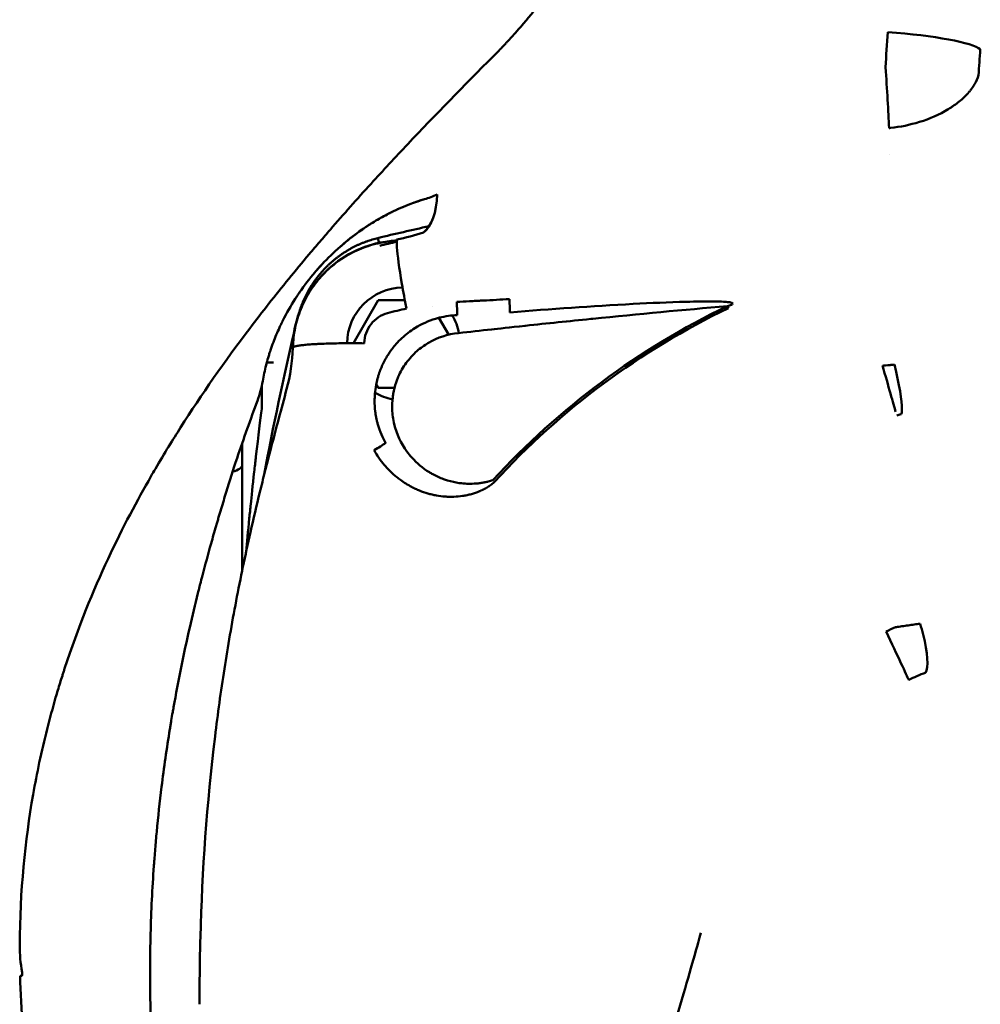
# Model space of a CAD drawing. Units: millimetres. Extents: x -1367 to 5859, y -2038 to 1901.
# Drawn here: x 614 to 663, y 677 to 727 of the extents above; entities that cross this region are included whole.
import ezdxf

# ---------------------------------------------------------------- set-up
doc = ezdxf.new("R2010")
doc.units = ezdxf.units.MM
doc.header["$LTSCALE"] = 100
doc.layers.add('0-50', color=7, linetype='Continuous', lineweight=50)

msp = doc.modelspace()

# ---------------------------------------------------------------- linework, layer by layer
at = {"layer": '0-50'}
for p, q in [((658.303, 721.598), (658.343, 721.602)), ((632.13, 715.691), (632.067, 715.95)), ((632.085, 712.757), (630.809, 710.548)), ((633.448, 712.757), (632.085, 712.757)), ((634.855, 712.458), (634.855, 712.458)), ((650.011, 712.457), (650.06, 712.355)), ((627.941, 711.823), (627.942, 711.823)), ((627.942, 711.823), (627.941, 711.823)), ((635.705, 710.986), (635.203, 711.855)), ((631.366, 710.567), (631.365, 710.543)), ((626.631, 709.566), (626.367, 709.566)), ((626.102, 707.184), (626.102, 708.33)), ((631.981, 708.436), (632.084, 708.257)), ((632.084, 708.257), (632.92, 708.257)), ((625.102, 705.137), (625.102, 705.421))]:
    msp.add_line(p, q, dxfattribs=at)
for centre, radius, start, end in [((631.681, 724.612), 8.887, 276.4471, 278.759), ((633.384, 710.507), 2.9, 91.004, 179.1932), ((667.325, 676.566), 39.736, 115.7522, 137.4578), ((633.384, 710.507), 2.9, 11.2742, 30.4253), ((633.384, 710.507), 2.9, 239.6614, 258.7316)]:
    msp.add_arc(centre, radius, start, end, dxfattribs=at)
for centre, major_axis, ratio, start_param, end_param in [((658.065, 725.872), (4.988, -0.342), 0.132802, 0.17005, 1.544907), ((703.851, 689.305), (11.651, 255.303), 0.167731, 1.435619, 1.440911), ((657.981, 724.221), (0.289, -3.982), 0.044018, 0.848405, 1.69339), ((632.996, 719.914), (1.064, -3.856), 0.475392, 0.19942, 0.980626), ((633.004, 719.9), (1.056, -3.842), 0.476046, 0.200394, 0.647726), ((667.19, 571.595), (148.642, 13.754), 0.995143, 1.698458, 1.716498), ((667.199, 571.504), (-148.284, -13.721), 0.995436, 4.852048, 4.858046), ((636.046, 712.757), (0.05, -0.999), 0.069698, 0.696615, 1.4816), ((638.749, 712.901), (-0.053, 0.999), 0.065236, 3.834878, 4.619875), ((628.844, 696.399), (11.762, 14.621), 0.58637, 0.613184, 0.682421), ((772.296, 676.698), (13.71, 148.646), 0.995144, 1.424786, 1.424911), ((772.296, 676.698), (13.71, 148.646), 0.995144, 1.428879, 1.479714), ((657.879, 709.716), (0.822, -2.885), 0.00001, 0.374567, 1.464811), ((658.833, 706.371), (2.659, 0.758), 0.177167, 1.486808, 1.571065), ((631.783, 705.124), (0.872, 0.49), 0.104856, 4.754529, 5.539017), ((624.106, 704.297), (-0.996, -0.001), 0.399816, 2.104246, 3.141226), ((667.151, 676.487), (-8.993, 19.256), 1, 6.258161, 6.283185), ((658.068, 695.932), (1.269, -2.718), 0.000642, 0.181858, 1.500986), ((667.383, 675.983), (-17.219, -8.874), 0.984213, 4.649989, 4.673995), ((625.62, 679.6), (11.938, 0.037), 0.797547, 3.135526, 3.281463), ((622.697, 678.065), (-8.996, 0), 0.00001, 6.137069, 6.277485), ((613.722, 677.816), (-0.021, 0.249), 0.007994, 6.282515, 6.427941), ((622.697, 678.065), (-8.996, 0), 0.00001, 6.13707, 6.277487)]:
    msp.add_ellipse(centre, major_axis=major_axis, ratio=ratio, start_param=start_param, end_param=end_param, dxfattribs=at)
for points, knots in [([(637.996, 725.293), (638.107, 725.404), (638.223, 725.522), (638.344, 725.647), (638.404, 725.709), (638.465, 725.773), (638.528, 725.839), (638.559, 725.872), (638.591, 725.906), (638.623, 725.94), (638.639, 725.957), (638.655, 725.974), (638.671, 725.991), (638.679, 726), (638.687, 726.008), (638.695, 726.017), (638.703, 726.026), (638.712, 726.035), (638.719, 726.043), (638.835, 726.168), (638.949, 726.293), (639.063, 726.42), (639.12, 726.483), (639.176, 726.547), (639.232, 726.61), (639.26, 726.642), (639.289, 726.674), (639.316, 726.706), (639.33, 726.722), (639.344, 726.738), (639.358, 726.754), (639.365, 726.762), (639.372, 726.77), (639.379, 726.778), (639.386, 726.786), (639.392, 726.793), (639.4, 726.802), (639.774, 727.234), (640.107, 727.644), (640.404, 728.027), (640.453, 728.091), (640.502, 728.154), (640.549, 728.216), (640.573, 728.247), (640.596, 728.278), (640.62, 728.309), (640.631, 728.324), (640.643, 728.34), (640.654, 728.355), (640.66, 728.363), (640.666, 728.37), (640.672, 728.378), (640.677, 728.385), (640.682, 728.391), (640.689, 728.401), (640.908, 728.693), (641.117, 728.981), (641.314, 729.265), (641.413, 729.407), (641.51, 729.547), (641.604, 729.687), (641.651, 729.756), (641.697, 729.826), (641.743, 729.895), (641.766, 729.929), (641.788, 729.964), (641.811, 729.998), (641.822, 730.015), (641.833, 730.032), (641.845, 730.049), (641.856, 730.067), (641.866, 730.082), (641.878, 730.101), (642.073, 730.4), (642.261, 730.699), (642.442, 730.998), (642.533, 731.148), (642.622, 731.297), (642.71, 731.447), (642.754, 731.522), (642.797, 731.596), (642.84, 731.671), (642.883, 731.746), (642.925, 731.819), (642.968, 731.895), (642.972, 731.903), (642.977, 731.912), (642.982, 731.92), (643.322, 732.523), (643.647, 733.14), (643.956, 733.771), (644.112, 734.09), (644.265, 734.413), (644.414, 734.739), (644.488, 734.902), (644.562, 735.066), (644.634, 735.23), (644.67, 735.312), (644.706, 735.395), (644.742, 735.477), (644.76, 735.519), (644.778, 735.56), (644.796, 735.601), (644.805, 735.622), (644.813, 735.643), (644.822, 735.664), (644.831, 735.684), (644.84, 735.706), (644.849, 735.726), (645.381, 736.978), (645.885, 738.335), (646.349, 739.797)], [0, 0, 0, 0, 0.03125, 0.03125, 0.03125, 0.046875, 0.046875, 0.046875, 0.0546875, 0.0546875, 0.0546875, 0.0585937, 0.0585937, 0.0585937, 0.0605469, 0.0605469, 0.0605469, 0.0625, 0.0625, 0.0625, 0.09375, 0.09375, 0.09375, 0.109375, 0.109375, 0.109375, 0.1171875, 0.1171875, 0.1171875, 0.1210937, 0.1210937, 0.1210937, 0.1230469, 0.1230469, 0.1230469, 0.125, 0.125, 0.125, 0.21875, 0.21875, 0.21875, 0.234375, 0.234375, 0.234375, 0.2421875, 0.2421875, 0.2421875, 0.2460937, 0.2460937, 0.2460937, 0.2480469, 0.2480469, 0.2480469, 0.25, 0.25, 0.25, 0.3125, 0.3125, 0.3125, 0.34375, 0.34375, 0.34375, 0.359375, 0.359375, 0.359375, 0.3671875, 0.3671875, 0.3671875, 0.3710937, 0.3710937, 0.3710937, 0.375, 0.375, 0.375, 0.4375, 0.4375, 0.4375, 0.46875, 0.46875, 0.46875, 0.484375, 0.484375, 0.484375, 0.5, 0.5, 0.5, 0.5016661, 0.5016661, 0.5016661, 0.625, 0.625, 0.625, 0.6875, 0.6875, 0.6875, 0.71875, 0.71875, 0.71875, 0.734375, 0.734375, 0.734375, 0.7421875, 0.7421875, 0.7421875, 0.7460937, 0.7460937, 0.7460937, 0.75, 0.75, 0.75, 1, 1, 1, 1]), ([(621.936, 706.219), (623.014, 707.916), (624.201, 709.614), (625.488, 711.31), (626.131, 712.158), (626.799, 713.006), (627.489, 713.854), (627.835, 714.277), (628.186, 714.701), (628.542, 715.124), (628.721, 715.336), (628.9, 715.548), (629.081, 715.76), (629.172, 715.866), (629.263, 715.972), (629.354, 716.077), (629.4, 716.13), (629.445, 716.183), (629.491, 716.236), (629.531, 716.283), (629.571, 716.329), (629.611, 716.375), (629.617, 716.382), (629.624, 716.389), (629.628, 716.395), (630.302, 717.172), (630.999, 717.955), (631.716, 718.743), (632.33, 719.418), (632.961, 720.097), (633.605, 720.781), (635.002, 722.263), (636.468, 723.765), (637.996, 725.293)], [0, 0, 0, 0, 0.25, 0.25, 0.25, 0.375, 0.375, 0.375, 0.4375, 0.4375, 0.4375, 0.46875, 0.46875, 0.46875, 0.484375, 0.484375, 0.484375, 0.492187, 0.492187, 0.492187, 0.499023, 0.499023, 0.499023, 0.5, 0.5, 0.5, 0.6346, 0.6346, 0.6346, 0.75, 0.75, 0.75, 1, 1, 1, 1]), ([(662.898, 724.31), (662.853, 724.155), (662.784, 724), (662.695, 723.847), (662.65, 723.77), (662.599, 723.694), (662.544, 723.618), (662.516, 723.581), (662.487, 723.543), (662.457, 723.506), (662.442, 723.487), (662.426, 723.468), (662.41, 723.45), (662.402, 723.44), (662.394, 723.431), (662.386, 723.422), (662.382, 723.417), (662.378, 723.413), (662.374, 723.408), (662.37, 723.403), (662.367, 723.4), (662.362, 723.394), (662.197, 723.209), (662.017, 723.048), (661.842, 722.912), (661.755, 722.844), (661.669, 722.782), (661.586, 722.725), (661.544, 722.697), (661.504, 722.67), (661.464, 722.644), (661.444, 722.631), (661.424, 722.619), (661.404, 722.607), (661.395, 722.601), (661.385, 722.595), (661.375, 722.589), (661.371, 722.586), (661.366, 722.583), (661.361, 722.58), (661.356, 722.577), (661.354, 722.575), (661.347, 722.571), (661.344, 722.57), (661.341, 722.568), (661.339, 722.566), (660.889, 722.294), (660.386, 722.076), (659.875, 721.916), (659.376, 721.76), (658.87, 721.659), (658.386, 721.606), (658.371, 721.605), (658.357, 721.603), (658.343, 721.602)], [0, 0, 0, 0, 0.125, 0.125, 0.125, 0.1875, 0.1875, 0.1875, 0.21875, 0.21875, 0.21875, 0.234375, 0.234375, 0.234375, 0.242188, 0.242188, 0.242188, 0.246094, 0.246094, 0.246094, 0.25, 0.25, 0.25, 0.375, 0.375, 0.375, 0.4375, 0.4375, 0.4375, 0.46875, 0.46875, 0.46875, 0.484375, 0.484375, 0.484375, 0.492188, 0.492188, 0.492188, 0.496094, 0.496094, 0.496094, 0.5, 0.5, 0.5, 0.501477, 0.501477, 0.501477, 0.75, 0.75, 0.75, 0.992867, 0.992867, 0.992867, 1, 1, 1, 1]), ([(626.156, 708.604), (626.203, 708.88), (626.261, 709.149), (626.328, 709.414), (626.361, 709.546), (626.397, 709.676), (626.435, 709.806), (626.454, 709.87), (626.473, 709.935), (626.493, 709.999), (626.504, 710.031), (626.514, 710.063), (626.524, 710.095), (626.529, 710.111), (626.534, 710.126), (626.54, 710.142), (626.545, 710.158), (626.55, 710.173), (626.555, 710.19), (626.603, 710.331), (626.652, 710.47), (626.703, 710.606), (626.751, 710.734), (626.801, 710.859), (626.853, 710.981), (626.906, 711.108), (626.96, 711.232), (627.016, 711.354), (627.044, 711.415), (627.073, 711.475), (627.101, 711.535), (627.116, 711.565), (627.13, 711.594), (627.145, 711.624), (627.152, 711.639), (627.159, 711.653), (627.166, 711.668), (627.174, 711.683), (627.18, 711.695), (627.188, 711.712), (627.386, 712.107), (627.6, 712.478), (627.823, 712.825), (627.86, 712.883), (627.897, 712.941), (627.935, 712.997), (627.954, 713.026), (627.972, 713.054), (627.991, 713.082), (628.01, 713.11), (628.028, 713.136), (628.049, 713.165), (628.292, 713.519), (628.553, 713.859), (628.83, 714.184), (628.876, 714.238), (628.922, 714.292), (628.969, 714.345), (628.992, 714.372), (629.016, 714.398), (629.039, 714.425), (629.063, 714.451), (629.088, 714.479), (629.111, 714.504), (629.38, 714.8), (629.672, 715.093), (629.989, 715.379), (630.041, 715.427), (630.095, 715.474), (630.149, 715.521), (630.176, 715.545), (630.203, 715.569), (630.23, 715.592), (630.244, 715.604), (630.258, 715.616), (630.272, 715.627), (630.279, 715.633), (630.285, 715.639), (630.292, 715.645), (630.299, 715.651), (630.307, 715.657), (630.313, 715.663), (630.604, 715.908), (630.917, 716.151), (631.257, 716.386), (631.313, 716.426), (631.37, 716.465), (631.428, 716.503), (631.457, 716.523), (631.487, 716.542), (631.516, 716.561), (631.531, 716.571), (631.545, 716.581), (631.56, 716.59), (631.575, 716.6), (631.591, 716.611), (631.605, 716.619), (631.723, 716.696), (631.844, 716.77), (631.967, 716.844), (632.177, 716.969), (632.394, 717.09), (632.619, 717.205), (632.692, 717.242), (632.766, 717.279), (632.841, 717.315), (632.887, 717.338), (632.934, 717.36), (632.981, 717.382), (633.465, 717.609), (633.957, 717.798), (634.459, 717.946)], [0, 0, 0, 0, 0.0625, 0.0625, 0.0625, 0.09375, 0.09375, 0.09375, 0.109375, 0.109375, 0.109375, 0.117187, 0.117187, 0.117187, 0.121094, 0.121094, 0.121094, 0.125, 0.125, 0.125, 0.157259, 0.157259, 0.157259, 0.1875, 0.1875, 0.1875, 0.21875, 0.21875, 0.21875, 0.234375, 0.234375, 0.234375, 0.242187, 0.242187, 0.242187, 0.246094, 0.246094, 0.246094, 0.25, 0.25, 0.25, 0.34375, 0.34375, 0.34375, 0.359375, 0.359375, 0.359375, 0.367187, 0.367187, 0.367187, 0.375, 0.375, 0.375, 0.46875, 0.46875, 0.46875, 0.484375, 0.484375, 0.484375, 0.492187, 0.492187, 0.492187, 0.5, 0.5, 0.5, 0.59375, 0.59375, 0.59375, 0.609375, 0.609375, 0.609375, 0.617187, 0.617187, 0.617187, 0.621094, 0.621094, 0.621094, 0.623047, 0.623047, 0.623047, 0.625, 0.625, 0.625, 0.71875, 0.71875, 0.71875, 0.734375, 0.734375, 0.734375, 0.742187, 0.742187, 0.742187, 0.746094, 0.746094, 0.746094, 0.75, 0.75, 0.75, 0.784562, 0.784562, 0.784562, 0.84375, 0.84375, 0.84375, 0.862963, 0.862963, 0.862963, 0.875, 0.875, 0.875, 1, 1, 1, 1]), ([(629.705, 715.114), (630.118, 715.512), (630.582, 715.905), (631.106, 716.28), (631.214, 716.358), (631.325, 716.434), (631.438, 716.51), (631.494, 716.547), (631.551, 716.585), (631.609, 716.622), (631.638, 716.641), (631.667, 716.659), (631.697, 716.678), (631.711, 716.687), (631.726, 716.696), (631.741, 716.706), (631.748, 716.71), (631.755, 716.715), (631.763, 716.719), (631.77, 716.724), (631.779, 716.729), (631.785, 716.733), (631.845, 716.77), (631.906, 716.807), (631.967, 716.844), (632.112, 716.93), (632.26, 717.014), (632.412, 717.096), (632.552, 717.171), (632.695, 717.245), (632.841, 717.315), (632.919, 717.353), (632.997, 717.39), (633.077, 717.427), (633.53, 717.634), (633.991, 717.808), (634.459, 717.946)], [-0.4645165, -0.4645165, -0.4645165, -0.4645165, -0.3125, -0.3125, -0.3125, -0.28125, -0.28125, -0.28125, -0.265625, -0.265625, -0.265625, -0.2578125, -0.2578125, -0.2578125, -0.2539063, -0.2539063, -0.2539063, -0.2519531, -0.2519531, -0.2519531, -0.25, -0.25, -0.25, -0.2315088, -0.2315088, -0.2315088, -0.1875, -0.1875, -0.1875, -0.146817, -0.146817, -0.146817, -0.125, -0.125, -0.125, 0, 0, 0, 0]), ([(627.695, 710.347), (627.709, 710.978), (627.831, 711.591), (628.039, 712.157), (628.221, 712.652), (628.469, 713.11), (628.766, 713.519), (628.809, 713.577), (628.851, 713.634), (628.897, 713.691), (629.259, 714.151), (629.697, 714.558), (630.195, 714.889), (630.692, 715.219), (631.247, 715.473), (631.835, 715.633)], [0, 0, 0, 0, 0.25, 0.25, 0.25, 0.46875, 0.46875, 0.46875, 0.5, 0.5, 0.5, 0.75, 0.75, 0.75, 1, 1, 1, 1]), ([(627.707, 710.337), (627.714, 710.674), (627.752, 711.01), (627.819, 711.336), (627.886, 711.665), (627.982, 711.984), (628.106, 712.295), (628.231, 712.606), (628.385, 712.91), (628.563, 713.193), (628.741, 713.476), (628.943, 713.742), (629.169, 713.99), (629.396, 714.237), (629.647, 714.467), (629.913, 714.67), (630.178, 714.872), (630.461, 715.05), (630.76, 715.203), (631.059, 715.356), (631.374, 715.482), (631.695, 715.579), (632.015, 715.675), (632.343, 715.743), (632.679, 715.781)], [0.000005721, 0.000005721, 0.000005721, 0.000005721, 0.001013737, 0.001013737, 0.001013737, 0.002027475, 0.002027475, 0.002027475, 0.003041212, 0.003041212, 0.003041212, 0.00405495, 0.00405495, 0.00405495, 0.005068687, 0.005068687, 0.005068687, 0.006082425, 0.006082425, 0.006082425, 0.007096162, 0.007096162, 0.007096162, 0.0081099, 0.0081099, 0.0081099, 0.0081099]), ([(631.835, 715.633), (631.852, 715.637), (631.869, 715.642), (631.888, 715.647), (631.928, 715.657), (631.972, 715.668), (632.022, 715.68), (632.046, 715.686), (632.072, 715.691), (632.1, 715.697), (632.114, 715.7), (632.128, 715.703), (632.142, 715.707), (632.149, 715.708), (632.156, 715.71), (632.164, 715.711), (632.171, 715.713), (632.179, 715.714), (632.186, 715.716), (632.391, 715.757), (632.558, 715.78), (632.685, 715.794)], [0.8988042, 0.8988042, 0.8988042, 0.8988042, 0.90625, 0.90625, 0.90625, 0.921875, 0.921875, 0.921875, 0.9296875, 0.9296875, 0.9296875, 0.9335937, 0.9335937, 0.9335937, 0.9355469, 0.9355469, 0.9355469, 0.9375, 0.9375, 0.9375, 1, 1, 1, 1]), ([(633.043, 715.883), (633.027, 715.821), (633.027, 715.686), (633.042, 715.484), (633.072, 715.079), (633.165, 714.403), (633.3, 713.599), (633.368, 713.196), (633.446, 712.764), (633.529, 712.325)], [0, 0, 0, 0, 0.25, 0.25, 0.25, 0.75, 0.75, 0.75, 1, 1, 1, 1]), ([(628.779, 714.124), (628.899, 714.266), (629.022, 714.406), (629.148, 714.544), (629.189, 714.589), (629.231, 714.634), (629.273, 714.678)], [-0.57509722, -0.57509722, -0.57509722, -0.57509722, -0.53125, -0.53125, -0.53125, -0.51697815, -0.51697815, -0.51697815, -0.51697815]), ([(636.119, 712.671), (636.327, 712.681), (636.544, 712.693), (636.769, 712.705), (636.881, 712.711), (636.996, 712.717), (637.113, 712.723), (637.172, 712.726), (637.231, 712.729), (637.29, 712.732), (637.32, 712.734), (637.35, 712.736), (637.38, 712.737), (637.41, 712.739), (637.442, 712.74), (637.471, 712.742), (637.929, 712.766), (638.378, 712.789), (638.819, 712.813)], [0, 0, 0, 0, 0.25, 0.25, 0.25, 0.375, 0.375, 0.375, 0.4375, 0.4375, 0.4375, 0.46875, 0.46875, 0.46875, 0.5, 0.5, 0.5, 1, 1, 1, 1]), ([(650.011, 712.457), (650.082, 712.477), (650.146, 712.495), (650.212, 712.526), (650.236, 712.537), (650.259, 712.548), (650.275, 712.566), (650.29, 712.583), (650.277, 712.605), (650.257, 712.616), (650.23, 712.629), (650.201, 712.636), (650.171, 712.642), (650.141, 712.648), (650.11, 712.653), (650.079, 712.657), (649.989, 712.669), (649.898, 712.675), (649.806, 712.68), (649.673, 712.687), (649.54, 712.691), (649.406, 712.693), (648.898, 712.702), (648.406, 712.692), (647.894, 712.678), (646.984, 712.653), (646.078, 712.613), (645.166, 712.565), (643.058, 712.455), (640.946, 712.306), (638.832, 712.135)], [0, 0, 0, 0, 0.018684, 0.018684, 0.018684, 0.025364, 0.025364, 0.025364, 0.0317, 0.0317, 0.0317, 0.040008, 0.040008, 0.040008, 0.048094, 0.048094, 0.048094, 0.071705, 0.071705, 0.071705, 0.105962, 0.105962, 0.105962, 0.235884, 0.235884, 0.235884, 0.466687, 0.466687, 0.466687, 1, 1, 1, 1]), ([(632.565, 712.095), (632.397, 712.048), (632.24, 711.977), (632.094, 711.88), (631.948, 711.783), (631.82, 711.665), (631.713, 711.527), (631.605, 711.389), (631.521, 711.237), (631.461, 711.073), (631.402, 710.909), (631.371, 710.741), (631.366, 710.567)], [0, 0, 0, 0, 0.25, 0.25, 0.25, 0.5, 0.5, 0.5, 0.75, 0.75, 0.75, 1, 1, 1, 1]), ([(636.208, 711.072), (636.773, 711.134), (637.338, 711.196), (637.903, 711.26), (637.907, 711.26), (637.913, 711.261), (637.916, 711.261), (638.248, 711.298), (638.817, 711.36), (639.622, 711.446), (639.628, 711.446), (639.637, 711.447), (639.641, 711.448), (640.768, 711.568), (641.885, 711.684), (642.99, 711.796), (643.026, 711.799), (643.06, 711.803), (643.097, 711.806), (645.452, 712.044), (647.757, 712.261), (650.011, 712.457)], [-1, -1, -1, -1, -0.875977, -0.875977, -0.875977, -0.875, -0.875, -0.875, -0.750977, -0.750977, -0.750977, -0.75, -0.75, -0.75, -0.507813, -0.507813, -0.507813, -0.5, -0.5, -0.5, 0, 0, 0, 0]), ([(637.965, 703.509), (639.671, 705.368), (641.537, 707.05), (643.563, 708.555), (645.589, 710.06), (647.738, 711.361), (650.011, 712.457)], [0, 0, 0, 0, 0.5, 0.5, 0.5, 1, 1, 1, 1]), ([(632.459, 705.423), (632.456, 705.429), (632.453, 705.435), (632.449, 705.441), (632.317, 705.679), (632.166, 705.998), (632.052, 706.422), (632.037, 706.476), (632.023, 706.532), (632.01, 706.59), (631.997, 706.648), (631.986, 706.697), (631.977, 706.749), (631.957, 706.852), (631.942, 706.952), (631.93, 707.049), (631.907, 707.241), (631.899, 707.419), (631.899, 707.58), (631.899, 707.66), (631.901, 707.735), (631.904, 707.806), (631.905, 707.815), (631.905, 707.824), (631.906, 707.833), (631.906, 707.841), (631.907, 707.845), (631.907, 707.851), (631.908, 707.862), (631.908, 707.874), (631.909, 707.886), (631.911, 707.911), (631.913, 707.938), (631.915, 707.968), (631.926, 708.085), (631.943, 708.237), (631.979, 708.425), (631.997, 708.519), (632.02, 708.622), (632.049, 708.734), (632.064, 708.79), (632.081, 708.848), (632.099, 708.908), (632.104, 708.923), (632.109, 708.938), (632.114, 708.953), (632.116, 708.961), (632.119, 708.968), (632.121, 708.976), (632.122, 708.98), (632.124, 708.985), (632.125, 708.987), (632.129, 709.001), (632.135, 709.016), (632.14, 709.031), (632.166, 709.109), (632.2, 709.2), (632.244, 709.305), (632.306, 709.451), (632.388, 709.624), (632.502, 709.818), (632.539, 709.88), (632.578, 709.944), (632.622, 710.01), (632.639, 710.036), (632.657, 710.063), (632.675, 710.089), (632.684, 710.102), (632.691, 710.112), (632.699, 710.123), (632.706, 710.133), (632.713, 710.143), (632.721, 710.154), (632.75, 710.195), (632.78, 710.236), (632.811, 710.276), (632.874, 710.356), (632.939, 710.435), (633.007, 710.512), (633.191, 710.72), (633.397, 710.911), (633.617, 711.081), (633.731, 711.169), (633.849, 711.251), (633.97, 711.326), (634.304, 711.535), (634.66, 711.694), (635.018, 711.804), (635.09, 711.826), (635.162, 711.845), (635.235, 711.863), (635.534, 711.938), (635.834, 711.979), (636.129, 711.993)], [0, 0, 0, 0, 0.003095, 0.003095, 0.003095, 0.125, 0.125, 0.125, 0.140625, 0.140625, 0.140625, 0.15625, 0.15625, 0.15625, 0.1875, 0.1875, 0.1875, 0.25, 0.25, 0.25, 0.28125, 0.28125, 0.28125, 0.285156, 0.285156, 0.285156, 0.289062, 0.289062, 0.289062, 0.296875, 0.296875, 0.296875, 0.3125, 0.3125, 0.3125, 0.375, 0.375, 0.375, 0.40625, 0.40625, 0.40625, 0.421875, 0.421875, 0.421875, 0.425781, 0.425781, 0.425781, 0.427734, 0.427734, 0.427734, 0.428711, 0.428711, 0.428711, 0.4375, 0.4375, 0.4375, 0.481298, 0.481298, 0.481298, 0.542831, 0.542831, 0.542831, 0.5625, 0.5625, 0.5625, 0.570312, 0.570312, 0.570312, 0.574219, 0.574219, 0.574219, 0.578125, 0.578125, 0.578125, 0.59375, 0.59375, 0.59375, 0.625, 0.625, 0.625, 0.709902, 0.709902, 0.709902, 0.75378, 0.75378, 0.75378, 0.875, 0.875, 0.875, 0.8993, 0.8993, 0.8993, 1, 1, 1, 1]), ([(637.965, 703.509), (637.884, 703.486), (637.807, 703.465), (637.735, 703.447), (637.68, 703.433), (637.628, 703.421), (637.578, 703.411), (637.562, 703.408), (637.547, 703.404), (637.529, 703.401), (637.459, 703.387), (637.387, 703.375), (637.316, 703.365), (637.244, 703.356), (637.17, 703.348), (637.099, 703.342), (636.851, 703.322), (636.602, 703.326), (636.353, 703.354), (636.318, 703.358), (636.281, 703.362), (636.247, 703.367), (636.04, 703.396), (635.837, 703.441), (635.638, 703.502), (635.571, 703.522), (635.503, 703.545), (635.439, 703.568), (635.248, 703.638), (635.063, 703.721), (634.885, 703.819), (634.825, 703.852), (634.765, 703.887), (634.708, 703.921), (634.368, 704.131), (634.067, 704.383), (633.805, 704.678), (633.718, 704.777), (633.634, 704.881), (633.557, 704.988), (633.248, 705.413), (633.033, 705.879), (632.909, 706.388), (632.879, 706.515), (632.854, 706.643), (632.837, 706.772), (632.819, 706.901), (632.808, 707.028), (632.803, 707.161), (632.795, 707.36), (632.803, 707.558), (632.827, 707.755), (632.834, 707.82), (632.844, 707.884), (632.855, 707.951), (632.889, 708.151), (632.939, 708.347), (633.004, 708.538), (633.026, 708.602), (633.049, 708.664), (633.075, 708.728), (633.126, 708.856), (633.184, 708.98), (633.248, 709.101), (633.313, 709.222), (633.383, 709.338), (633.462, 709.453), (633.619, 709.682), (633.801, 709.893), (634.004, 710.082), (634.182, 710.247), (634.374, 710.393), (634.581, 710.521), (634.61, 710.54), (634.641, 710.558), (634.67, 710.575), (635.133, 710.845), (635.646, 711.01), (636.208, 711.072)], [-1, -1, -1, -1, -0.984375, -0.984375, -0.984375, -0.972656, -0.972656, -0.972656, -0.96875, -0.96875, -0.96875, -0.953125, -0.953125, -0.953125, -0.9375, -0.9375, -0.9375, -0.882812, -0.882812, -0.882812, -0.875, -0.875, -0.875, -0.828125, -0.828125, -0.828125, -0.8125, -0.8125, -0.8125, -0.765625, -0.765625, -0.765625, -0.75, -0.75, -0.75, -0.65625, -0.65625, -0.65625, -0.625, -0.625, -0.625, -0.5, -0.5, -0.5, -0.46875, -0.46875, -0.46875, -0.4375, -0.4375, -0.4375, -0.390625, -0.390625, -0.390625, -0.375, -0.375, -0.375, -0.328125, -0.328125, -0.328125, -0.3125, -0.3125, -0.3125, -0.28125, -0.28125, -0.28125, -0.25, -0.25, -0.25, -0.1875, -0.1875, -0.1875, -0.132813, -0.132813, -0.132813, -0.125, -0.125, -0.125, 0, 0, 0, 0]), ([(631.365, 710.543), (631.201, 710.545), (631.038, 710.547), (630.876, 710.547), (630.715, 710.548), (630.556, 710.548), (630.4, 710.547), (630.244, 710.546), (630.091, 710.544), (629.943, 710.542), (629.795, 710.539), (629.651, 710.536), (629.513, 710.532), (629.375, 710.528), (629.242, 710.523), (629.116, 710.518), (629.053, 710.515), (628.992, 710.512), (628.932, 710.509), (628.873, 710.506), (628.815, 710.502), (628.759, 710.499), (628.703, 710.495), (628.649, 710.492), (628.597, 710.488), (628.545, 710.484), (628.495, 710.48), (628.446, 710.476), (628.398, 710.472), (628.352, 710.468), (628.308, 710.463), (628.264, 710.459), (628.223, 710.454), (628.183, 710.449), (628.144, 710.445), (628.106, 710.44), (628.072, 710.435), (628.037, 710.43), (628.004, 710.425), (627.974, 710.42), (627.959, 710.417), (627.944, 710.414), (627.93, 710.412), (627.916, 710.409), (627.903, 710.406), (627.89, 710.404), (627.877, 710.401), (627.865, 710.398), (627.854, 710.395), (627.842, 710.393), (627.831, 710.39), (627.821, 710.387), (627.811, 710.384), (627.801, 710.381), (627.792, 710.378), (627.783, 710.375), (627.774, 710.373), (627.767, 710.37), (627.763, 710.368), (627.759, 710.367), (627.755, 710.365), (627.752, 710.364), (627.748, 710.362), (627.745, 710.361), (627.742, 710.359), (627.739, 710.358), (627.736, 710.356), (627.733, 710.355), (627.73, 710.353), (627.727, 710.352), (627.725, 710.35), (627.722, 710.349), (627.72, 710.347), (627.718, 710.346), (627.715, 710.344), (627.713, 710.343), (627.711, 710.341), (627.71, 710.34), (627.708, 710.338), (627.707, 710.337), (627.706, 710.337), (627.705, 710.336), (627.705, 710.335), (627.704, 710.334), (627.703, 710.334), (627.703, 710.333), (627.702, 710.332), (627.701, 710.331), (627.701, 710.33), (627.7, 710.33), (627.7, 710.329), (627.699, 710.328), (627.699, 710.327), (627.698, 710.327), (627.698, 710.326), (627.698, 710.326), (627.698, 710.325), (627.697, 710.325), (627.697, 710.325), (627.697, 710.324), (627.697, 710.324), (627.697, 710.324), (627.696, 710.323), (627.696, 710.323), (627.696, 710.322), (627.696, 710.322), (627.696, 710.322), (627.696, 710.321), (627.696, 710.321), (627.695, 710.32), (627.695, 710.32), (627.695, 710.32), (627.695, 710.319), (627.695, 710.319), (627.695, 710.318), (627.695, 710.318), (627.695, 710.318), (627.695, 710.318), (627.695, 710.318), (627.695, 710.317), (627.695, 710.317), (627.695, 710.317), (627.695, 710.317), (627.695, 710.317), (627.695, 710.317), (627.695, 710.316), (627.695, 710.316), (627.695, 710.316), (627.695, 710.316), (627.695, 710.316), (627.694, 710.316), (627.694, 710.316), (627.694, 710.316), (627.694, 710.315), (627.694, 710.315), (627.694, 710.315), (627.694, 710.315), (627.694, 710.314), (627.694, 710.315)], [0, 0, 0, 0, 0.049429, 0.049429, 0.049429, 0.0988534, 0.0988534, 0.0988534, 0.1482753, 0.1482753, 0.1482753, 0.1976983, 0.1976983, 0.1976983, 0.2471244, 0.2471244, 0.2471244, 0.2718502, 0.2718502, 0.2718502, 0.2965764, 0.2965764, 0.2965764, 0.3213026, 0.3213026, 0.3213026, 0.3460284, 0.3460284, 0.3460284, 0.3707537, 0.3707537, 0.3707537, 0.3954781, 0.3954781, 0.3954781, 0.4202017, 0.4202017, 0.4202017, 0.4449247, 0.4449247, 0.4449247, 0.4572875, 0.4572875, 0.4572875, 0.4696503, 0.4696503, 0.4696503, 0.4820132, 0.4820132, 0.4820132, 0.4943761, 0.4943761, 0.4943761, 0.5067393, 0.5067393, 0.5067393, 0.5191026, 0.5191026, 0.5191026, 0.5252846, 0.5252846, 0.5252846, 0.5314666, 0.5314666, 0.5314666, 0.5376487, 0.5376487, 0.5376487, 0.5438309, 0.5438309, 0.5438309, 0.5500132, 0.5500132, 0.5500132, 0.5561956, 0.5561956, 0.5561956, 0.562378, 0.562378, 0.562378, 0.5654693, 0.5654693, 0.5654693, 0.5685606, 0.5685606, 0.5685606, 0.5716519, 0.5716519, 0.5716519, 0.5747432, 0.5747432, 0.5747432, 0.5778345, 0.5778345, 0.5778345, 0.5793802, 0.5793802, 0.5793802, 0.5809258, 0.5809258, 0.5809258, 0.5824715, 0.5824715, 0.5824715, 0.5840172, 0.5840172, 0.5840172, 0.5855629, 0.5855629, 0.5855629, 0.5871086, 0.5871086, 0.5871086, 0.5886542, 0.5886542, 0.5886542, 0.5894271, 0.5894271, 0.5894271, 0.5901999, 0.5901999, 0.5901999, 0.5909728, 0.5909728, 0.5909728, 0.5913592, 0.5913592, 0.5913592, 0.592132, 0.592132, 0.592132, 0.5925185, 0.5925185, 0.5925185, 0.5929049, 0.5929049, 0.5929049, 0.5932913, 0.5932913, 0.5932913, 0.5932913]), ([(658.583, 709.451), (658.533, 709.446), (658.482, 709.441), (658.431, 709.436), (658.406, 709.433), (658.38, 709.431), (658.355, 709.428), (658.345, 709.427), (658.336, 709.426), (658.326, 709.425), (658.323, 709.425), (658.317, 709.425), (658.311, 709.424), (658.287, 709.422), (658.264, 709.419), (658.242, 709.417), (658.067, 709.4), (657.977, 709.391), (657.972, 709.39)], [0, 0, 0, 0, 0.25, 0.25, 0.25, 0.375, 0.375, 0.375, 0.421875, 0.421875, 0.421875, 0.4375, 0.4375, 0.4375, 0.5, 0.5, 0.5, 0.9999997, 0.9999997, 0.9999997, 0.9999997]), ([(658.583, 709.451), (658.825, 708.469), (658.976, 707.567), (658.969, 707.151), (658.967, 707.025), (658.951, 706.941), (658.922, 706.904)], [0, 0, 0, 0, 0.766894, 0.766894, 0.766894, 1, 1, 1, 1]), ([(626.535, 704.994), (626.681, 705.557), (626.83, 706.123), (626.983, 706.695), (627.114, 707.187), (627.248, 707.682), (627.383, 708.181), (627.383, 708.181), (627.383, 708.181), (627.383, 708.181)], [-1, -1, -1, -1, -0.462368, -0.462368, -0.462368, -0.00001, -0.00001, -0.00001, 0, 0, 0, 0]), ([(625.293, 699.786), (625.293, 699.791), (625.294, 699.796), (625.294, 699.8), (625.295, 699.812), (625.296, 699.823), (625.297, 699.834), (625.298, 699.838), (625.298, 699.843), (625.298, 699.845), (625.342, 700.304), (625.396, 700.876), (625.466, 701.56), (625.477, 701.674), (625.489, 701.791), (625.502, 701.912), (625.508, 701.972), (625.514, 702.033), (625.52, 702.094), (625.524, 702.125), (625.527, 702.156), (625.53, 702.188), (625.532, 702.203), (625.533, 702.219), (625.535, 702.235), (625.536, 702.246), (625.537, 702.258), (625.539, 702.27), (625.539, 702.274), (625.54, 702.28), (625.54, 702.282), (625.58, 702.663), (625.638, 703.218), (625.719, 703.947), (625.733, 704.068), (625.747, 704.194), (625.762, 704.325), (625.769, 704.391), (625.777, 704.458), (625.784, 704.525), (625.788, 704.559), (625.792, 704.594), (625.796, 704.628), (625.8, 704.663), (625.804, 704.699), (625.808, 704.733), (625.932, 705.817), (626.033, 706.634), (626.102, 707.184)], [0.244856, 0.244856, 0.244856, 0.244856, 0.2460937, 0.2460937, 0.2460937, 0.2490234, 0.2490234, 0.2490234, 0.25, 0.25, 0.25, 0.4375, 0.4375, 0.4375, 0.46875, 0.46875, 0.46875, 0.484375, 0.484375, 0.484375, 0.4921875, 0.4921875, 0.4921875, 0.4960937, 0.4960937, 0.4960937, 0.4990234, 0.4990234, 0.4990234, 0.5, 0.5, 0.5, 0.6875, 0.6875, 0.6875, 0.71875, 0.71875, 0.71875, 0.734375, 0.734375, 0.734375, 0.7421875, 0.7421875, 0.7421875, 0.75, 0.75, 0.75, 1, 1, 1, 1]), ([(613.682, 679.621), (613.695, 682.405), (613.955, 685.002), (614.37, 687.375), (614.467, 687.931), (614.573, 688.475), (614.686, 689.007), (614.935, 690.178), (615.219, 691.289), (615.526, 692.344), (615.6, 692.599), (615.676, 692.851), (615.753, 693.1), (615.791, 693.224), (615.83, 693.348), (615.869, 693.471), (615.888, 693.532), (615.908, 693.593), (615.928, 693.654), (615.937, 693.685), (615.947, 693.715), (615.957, 693.745), (615.966, 693.772), (615.974, 693.798), (615.983, 693.825), (615.984, 693.829), (615.985, 693.83), (615.987, 693.836), (617.385, 698.114), (619.051, 701.318), (620.412, 703.696), (620.491, 703.835), (620.569, 703.97), (620.646, 704.103), (621.115, 704.908), (621.549, 705.611), (621.936, 706.219)], [0, 0, 0, 0, 0.25, 0.25, 0.25, 0.308546, 0.308546, 0.308546, 0.4375, 0.4375, 0.4375, 0.46875, 0.46875, 0.46875, 0.484375, 0.484375, 0.484375, 0.492187, 0.492187, 0.492187, 0.496094, 0.496094, 0.496094, 0.499512, 0.499512, 0.499512, 0.5, 0.5, 0.5, 0.854392, 0.854392, 0.854392, 0.875, 0.875, 0.875, 1, 1, 1, 1]), ([(622.915, 676.594), (622.911, 677.743), (622.924, 678.891), (622.954, 680.037), (623.044, 683.471), (623.287, 686.897), (623.706, 690.355), (623.845, 691.507), (624.005, 692.662), (624.185, 693.822), (624.366, 694.982), (624.568, 696.148), (624.791, 697.315), (625.014, 698.483), (625.258, 699.653), (625.524, 700.837), (625.678, 701.519), (625.839, 702.206), (626.008, 702.899), (626.092, 703.245), (626.178, 703.593), (626.266, 703.942), (626.354, 704.291), (626.443, 704.638), (626.535, 704.994)], [-1, -1, -1, -1, -0.87721, -0.87721, -0.87721, -0.509273, -0.509273, -0.509273, -0.386671, -0.386671, -0.386671, -0.264099, -0.264099, -0.264099, -0.141456, -0.141456, -0.141456, -0.070733, -0.070733, -0.070733, -0.035371, -0.035371, -0.035371, 0, 0, 0, 0]), ([(638.048, 703.433), (638.005, 703.386), (637.953, 703.339), (637.893, 703.292), (637.863, 703.268), (637.831, 703.244), (637.796, 703.221), (637.779, 703.209), (637.762, 703.197), (637.743, 703.185), (637.734, 703.179), (637.725, 703.174), (637.716, 703.168), (637.711, 703.165), (637.706, 703.162), (637.702, 703.159), (637.697, 703.156), (637.691, 703.152), (637.687, 703.15), (637.626, 703.112), (637.561, 703.076), (637.495, 703.042), (637.461, 703.025), (637.427, 703.008), (637.392, 702.992), (637.375, 702.984), (637.357, 702.976), (637.34, 702.968), (637.322, 702.961), (637.303, 702.952), (637.286, 702.945), (637.15, 702.888), (637.01, 702.84), (636.865, 702.8), (636.792, 702.78), (636.719, 702.762), (636.644, 702.746), (636.606, 702.738), (636.569, 702.731), (636.531, 702.724), (636.493, 702.717), (636.453, 702.71), (636.416, 702.705), (636.268, 702.683), (636.119, 702.669), (635.969, 702.664), (635.893, 702.661), (635.818, 702.661), (635.742, 702.662), (635.703, 702.663), (635.665, 702.664), (635.627, 702.666), (635.589, 702.668), (635.549, 702.67), (635.512, 702.673), (635.364, 702.684), (635.216, 702.703), (635.068, 702.73), (634.994, 702.743), (634.92, 702.759), (634.847, 702.776), (634.81, 702.785), (634.773, 702.794), (634.736, 702.804), (634.699, 702.814), (634.661, 702.824), (634.626, 702.835), (634.484, 702.876), (634.343, 702.925), (634.204, 702.981), (634.135, 703.009), (634.066, 703.039), (633.997, 703.071), (633.963, 703.087), (633.929, 703.103), (633.895, 703.12), (633.861, 703.137), (633.826, 703.155), (633.793, 703.172), (633.597, 703.275), (633.407, 703.394), (633.224, 703.527), (633.162, 703.572), (633.1, 703.62), (633.042, 703.666), (632.926, 703.76), (632.814, 703.859), (632.707, 703.964), (632.653, 704.017), (632.6, 704.071), (632.548, 704.127), (632.496, 704.183), (632.444, 704.241), (632.395, 704.299), (632.199, 704.531), (632.024, 704.782), (631.871, 705.053)], [0, 0, 0, 0, 0.03125, 0.03125, 0.03125, 0.046875, 0.046875, 0.046875, 0.054687, 0.054687, 0.054687, 0.058594, 0.058594, 0.058594, 0.060547, 0.060547, 0.060547, 0.0625, 0.0625, 0.0625, 0.09375, 0.09375, 0.09375, 0.109375, 0.109375, 0.109375, 0.117187, 0.117187, 0.117187, 0.125, 0.125, 0.125, 0.1875, 0.1875, 0.1875, 0.21875, 0.21875, 0.21875, 0.234375, 0.234375, 0.234375, 0.25, 0.25, 0.25, 0.3125, 0.3125, 0.3125, 0.34375, 0.34375, 0.34375, 0.359375, 0.359375, 0.359375, 0.375, 0.375, 0.375, 0.4375, 0.4375, 0.4375, 0.46875, 0.46875, 0.46875, 0.484375, 0.484375, 0.484375, 0.5, 0.5, 0.5, 0.5625, 0.5625, 0.5625, 0.59375, 0.59375, 0.59375, 0.609375, 0.609375, 0.609375, 0.625, 0.625, 0.625, 0.71875, 0.71875, 0.71875, 0.75, 0.75, 0.75, 0.8125, 0.8125, 0.8125, 0.84375, 0.84375, 0.84375, 0.875, 0.875, 0.875, 1, 1, 1, 1]), ([(624.837, 704.648), (624.646, 704.064), (624.461, 703.483), (624.283, 702.904), (624.194, 702.615), (624.106, 702.326), (624.02, 702.038), (623.977, 701.895), (623.934, 701.751), (623.892, 701.607), (623.87, 701.535), (623.849, 701.464), (623.828, 701.392), (623.818, 701.356), (623.807, 701.32), (623.797, 701.284), (623.786, 701.249), (623.776, 701.211), (623.766, 701.177), (623.678, 700.875), (623.59, 700.569), (623.503, 700.259), (623.353, 699.724), (623.205, 699.176), (623.058, 698.615), (623.02, 698.467), (622.981, 698.318), (622.943, 698.168), (622.937, 698.146), (622.932, 698.124), (622.926, 698.102), (622.913, 698.049), (622.899, 697.996), (622.886, 697.943), (622.876, 697.905), (622.867, 697.867), (622.857, 697.83), (622.848, 697.792), (622.838, 697.752), (622.829, 697.716), (622.682, 697.127), (622.542, 696.537), (622.407, 695.948), (622.252, 695.265), (622.103, 694.579), (621.965, 693.897), (621.827, 693.214), (621.698, 692.531), (621.577, 691.849), (621.563, 691.766), (621.548, 691.682), (621.533, 691.599), (621.508, 691.454), (621.484, 691.309), (621.459, 691.164), (621.447, 691.092), (621.435, 691.019), (621.423, 690.947), (621.411, 690.874), (621.399, 690.803), (621.387, 690.729), (621.226, 689.739), (621.085, 688.75), (620.963, 687.762), (620.868, 686.991), (620.785, 686.221), (620.713, 685.452), (620.685, 685.159), (620.66, 684.867), (620.636, 684.574), (620.624, 684.428), (620.612, 684.282), (620.601, 684.136), (620.595, 684.063), (620.59, 683.99), (620.584, 683.917), (620.579, 683.844), (620.574, 683.77), (620.568, 683.698), (620.487, 682.55), (620.429, 681.387), (620.398, 680.209), (620.367, 679.031), (620.362, 677.838), (620.386, 676.628)], [0, 0, 0, 0, 0.0625, 0.0625, 0.0625, 0.09375, 0.09375, 0.09375, 0.109375, 0.109375, 0.109375, 0.117187, 0.117187, 0.117187, 0.121094, 0.121094, 0.121094, 0.125, 0.125, 0.125, 0.159401, 0.159401, 0.159401, 0.21875, 0.21875, 0.21875, 0.234375, 0.234375, 0.234375, 0.236688, 0.236688, 0.236688, 0.242187, 0.242187, 0.242187, 0.246094, 0.246094, 0.246094, 0.25, 0.25, 0.25, 0.313149, 0.313149, 0.313149, 0.386333, 0.386333, 0.386333, 0.459755, 0.459755, 0.459755, 0.46875, 0.46875, 0.46875, 0.484375, 0.484375, 0.484375, 0.492187, 0.492187, 0.492187, 0.5, 0.5, 0.5, 0.605277, 0.605277, 0.605277, 0.6875, 0.6875, 0.6875, 0.71875, 0.71875, 0.71875, 0.734375, 0.734375, 0.734375, 0.742188, 0.742188, 0.742188, 0.75, 0.75, 0.75, 0.875, 0.875, 0.875, 1, 1, 1, 1]), ([(625.102, 698.882), (625.102, 698.938), (625.102, 698.996), (625.102, 699.056), (625.102, 699.061), (625.102, 699.068), (625.102, 699.072), (625.102, 699.258), (625.102, 699.467), (625.102, 699.701), (625.102, 700.015), (625.102, 700.371), (625.102, 700.771), (625.102, 700.777), (625.102, 700.784), (625.102, 700.788), (625.102, 700.791), (625.102, 700.794), (625.102, 700.797), (625.102, 701.254), (625.102, 701.832), (625.102, 702.532), (625.102, 702.535), (625.102, 702.536), (625.102, 702.536), (625.102, 702.622), (625.102, 703.209), (625.102, 704.298)], [0.2254123, 0.2254123, 0.2254123, 0.2254123, 0.2480469, 0.2480469, 0.2480469, 0.25, 0.25, 0.25, 0.3561053, 0.3561053, 0.3561053, 0.4980469, 0.4980469, 0.4980469, 0.5, 0.5, 0.5, 0.5017281, 0.5017281, 0.5017281, 0.7495117, 0.7495117, 0.7495117, 0.7504902, 0.7504902, 0.7504902, 1, 1, 1, 1]), ([(658.643, 695.962), (658.649, 695.963), (658.656, 695.964), (658.663, 695.965), (658.67, 695.966), (658.677, 695.967), (658.684, 695.968), (658.697, 695.971), (658.711, 695.973), (658.725, 695.975), (658.752, 695.979), (658.779, 695.983), (658.806, 695.987), (658.861, 695.996), (658.915, 696.004), (658.969, 696.012), (659.075, 696.028), (659.181, 696.044), (659.287, 696.059), (659.391, 696.074), (659.494, 696.089), (659.597, 696.103), (659.698, 696.117), (659.798, 696.13), (659.898, 696.144)], [0.0000001, 0.0000001, 0.0000001, 0.0000001, 0.0162299, 0.0162299, 0.0162299, 0.0324157, 0.0324157, 0.0324157, 0.0647421, 0.0647421, 0.0647421, 0.1291666, 0.1291666, 0.1291666, 0.2571106, 0.2571106, 0.2571106, 0.5094217, 0.5094217, 0.5094217, 0.7568284, 0.7568284, 0.7568284, 1, 1, 1, 1]), ([(660.178, 693.625), (660.341, 693.889), (660.292, 694.66), (660.055, 695.589), (660.009, 695.77), (659.956, 695.956), (659.898, 696.144)], [0, 0, 0, 0, 0.836939, 0.836939, 0.836939, 1, 1, 1, 1]), ([(643.22, 662.042), (643.759, 664.097), (644.385, 666.129), (645.477, 669.643), (645.957, 671.168), (646.728, 673.671), (647.041, 674.7), (647.814, 677.3), (648.222, 678.74), (648.554, 679.941), (648.601, 680.114), (648.644, 680.272)], [0, 0, 0, 0, 0.640518, 0.640518, 1.152976, 1.152976, 1.539892, 1.539892, 2.215055, 2.215055, 2.338414, 2.338414, 2.338414, 2.338414]), ([(613.803, 678.236), (613.804, 678.228), (613.806, 678.219), (613.807, 678.209), (613.808, 678.199), (613.808, 678.188), (613.809, 678.177), (613.809, 678.166), (613.81, 678.154), (613.809, 678.143), (613.809, 678.133), (613.809, 678.122), (613.808, 678.113), (613.808, 678.103), (613.807, 678.095), (613.806, 678.088), (613.804, 678.081), (613.803, 678.075), (613.802, 678.071), (613.8, 678.068), (613.798, 678.066), (613.797, 678.066)], [0, 0, 0, 0, 0.0000336843, 0.0000336843, 0.0000336843, 0.0000673886, 0.0000673886, 0.0000673886, 0.0001008059, 0.0001008059, 0.0001008059, 0.0001339907, 0.0001339907, 0.0001339907, 0.0001672204, 0.0001672204, 0.0001672204, 0.0002007388, 0.0002007388, 0.0002007388, 0.0002355271, 0.0002355271, 0.0002355271, 0.0002355271]), ([(626.36, 645.796), (626.349, 645.809), (626.338, 645.822), (626.327, 645.834), (625.16, 647.168), (623.844, 648.821), (622.483, 650.858), (622.31, 651.118), (622.136, 651.384), (621.961, 651.656), (621.71, 652.048), (621.459, 652.452), (621.206, 652.871), (620.81, 653.529), (620.412, 654.223), (620.016, 654.953), (619.882, 655.201), (619.748, 655.454), (619.614, 655.71), (619.226, 656.457), (618.841, 657.24), (618.464, 658.06), (618.275, 658.47), (618.089, 658.89), (617.905, 659.32), (617.813, 659.534), (617.721, 659.751), (617.631, 659.971), (617.585, 660.08), (617.54, 660.191), (617.495, 660.302), (617.473, 660.357), (617.45, 660.413), (617.428, 660.469), (617.407, 660.521), (617.386, 660.573), (617.365, 660.626), (617.364, 660.629), (617.362, 660.634), (617.361, 660.636), (617.072, 661.364), (616.792, 662.114), (616.525, 662.885), (615.897, 664.699), (615.336, 666.632), (614.88, 668.679), (614.404, 670.82), (614.043, 673.083), (613.847, 675.448), (613.775, 676.307), (613.726, 677.18), (613.701, 678.063)], [0, 0, 0, 0, 0.002089, 0.002089, 0.002089, 0.222002, 0.222002, 0.222002, 0.25, 0.25, 0.25, 0.290231, 0.290231, 0.290231, 0.35349, 0.35349, 0.35349, 0.375, 0.375, 0.375, 0.4375, 0.4375, 0.4375, 0.46875, 0.46875, 0.46875, 0.484375, 0.484375, 0.484375, 0.492188, 0.492188, 0.492188, 0.496094, 0.496094, 0.496094, 0.499756, 0.499756, 0.499756, 0.5, 0.5, 0.5, 0.574587, 0.574587, 0.574587, 0.75, 0.75, 0.75, 0.933406, 0.933406, 0.933406, 1, 1, 1, 1]), ([(620.386, 676.628), (620.39, 676.423), (620.395, 676.218), (620.401, 676.013), (620.43, 674.935), (620.482, 673.855), (620.554, 672.773), (620.598, 672.129), (620.648, 671.485), (620.707, 670.839), (620.736, 670.517), (620.767, 670.194), (620.8, 669.87), (620.816, 669.709), (620.833, 669.547), (620.851, 669.385), (620.859, 669.305), (620.868, 669.224), (620.877, 669.143), (620.882, 669.102), (620.886, 669.062), (620.891, 669.021), (620.895, 668.981), (620.9, 668.942), (620.904, 668.9), (621.072, 667.428), (621.274, 665.993), (621.503, 664.593), (621.641, 663.751), (621.789, 662.921), (621.947, 662.103), (621.976, 661.948), (622.007, 661.793), (622.037, 661.638), (622.053, 661.561), (622.068, 661.484), (622.083, 661.407), (622.091, 661.368), (622.099, 661.33), (622.107, 661.291), (622.113, 661.262), (622.118, 661.234), (622.124, 661.205), (622.126, 661.195), (622.128, 661.187), (622.13, 661.176), (622.459, 659.557), (622.815, 658.035), (623.179, 656.611), (623.379, 655.83), (623.582, 655.078), (623.785, 654.358), (623.827, 654.21), (623.868, 654.063), (623.91, 653.918), (623.931, 653.847), (623.951, 653.776), (623.972, 653.705), (623.982, 653.67), (623.992, 653.634), (624.002, 653.599), (624.007, 653.582), (624.012, 653.564), (624.018, 653.547), (624.021, 653.533), (624.025, 653.52), (624.029, 653.507), (624.03, 653.503), (624.031, 653.5), (624.033, 653.494), (624.175, 653.007), (624.316, 652.541), (624.453, 652.095), (624.616, 651.567), (624.775, 651.069), (624.928, 650.599), (624.936, 650.572), (624.945, 650.546), (624.954, 650.519), (624.992, 650.402), (625.03, 650.287), (625.067, 650.174), (625.09, 650.104), (625.113, 650.035), (625.136, 649.967), (625.147, 649.933), (625.159, 649.899), (625.17, 649.866), (625.176, 649.849), (625.181, 649.832), (625.187, 649.815), (625.191, 649.803), (625.195, 649.79), (625.199, 649.778), (625.201, 649.773), (625.202, 649.771), (625.204, 649.765), (625.702, 648.281), (626.123, 647.14), (626.414, 646.37)], [0, 0, 0, 0, 0.019982, 0.019982, 0.019982, 0.125, 0.125, 0.125, 0.1875, 0.1875, 0.1875, 0.21875, 0.21875, 0.21875, 0.234375, 0.234375, 0.234375, 0.242188, 0.242188, 0.242188, 0.246094, 0.246094, 0.246094, 0.25, 0.25, 0.25, 0.386544, 0.386544, 0.386544, 0.46875, 0.46875, 0.46875, 0.484375, 0.484375, 0.484375, 0.492188, 0.492188, 0.492188, 0.496094, 0.496094, 0.496094, 0.499023, 0.499023, 0.499023, 0.5, 0.5, 0.5, 0.641011, 0.641011, 0.641011, 0.718445, 0.718445, 0.718445, 0.734375, 0.734375, 0.734375, 0.742188, 0.742188, 0.742188, 0.746094, 0.746094, 0.746094, 0.748047, 0.748047, 0.748047, 0.749512, 0.749512, 0.749512, 0.75, 0.75, 0.75, 0.792907, 0.792907, 0.792907, 0.84375, 0.84375, 0.84375, 0.846619, 0.846619, 0.846619, 0.859375, 0.859375, 0.859375, 0.867188, 0.867188, 0.867188, 0.871094, 0.871094, 0.871094, 0.873047, 0.873047, 0.873047, 0.874512, 0.874512, 0.874512, 0.875, 0.875, 0.875, 1, 1, 1, 1])]:
    msp.add_open_spline(points, degree=3, knots=knots, dxfattribs=at)
for points, degree in [([(658.24, 726.526), (658.2, 725.923), (658.16, 725.322), (658.12, 724.72)], 3), ([(658.332, 720.241), (658.332, 720.241), (658.332, 720.241), (658.332, 720.241)], 3), ([(634.459, 717.946), (634.673, 718.01), (634.891, 718.09), (635.111, 718.188)], 3), ([(634.459, 717.946), (634.673, 718.01), (634.891, 718.09), (635.111, 718.188)], 3), ([(634.402, 716.234), (633.961, 716.082), (633.505, 715.963), (633.043, 715.883)], 3), ([(627.941, 711.823), (628.229, 713.017), (628.845, 714.131), (629.759, 715.046), (630.874, 715.662), (632.067, 715.95)], 5), ([(633.036, 715.84), (632.918, 715.822), (632.801, 715.807), (632.685, 715.794)], 3), ([(627.694, 710.315), (627.68, 709.599), (627.575, 708.878), (627.383, 708.181)], 3), ([(627.695, 710.324), (627.695, 710.332), (627.695, 710.34), (627.695, 710.347)], 3), ([(626.703, 709.566), (626.703, 709.566), (626.679, 709.566), (626.631, 709.566)], 3), ([(626.34, 709.464), (626.34, 709.464), (626.341, 709.464), (626.341, 709.464)], 3), ([(625.88, 707.587), (626.01, 707.937), (626.101, 708.276), (626.156, 708.604)], 3), ([(625.88, 707.587), (625.532, 706.649), (625.182, 705.668), (624.837, 704.648)], 3), ([(625.102, 704.298), (625.102, 704.586), (625.102, 704.865), (625.102, 705.137)], 3), ([(659.739, 693.451), (659.888, 693.516), (660.034, 693.574), (660.178, 693.625)], 3), ([(648.644, 680.273), (648.644, 680.273), (648.644, 680.273), (648.644, 680.273)], 3)]:
    msp.add_open_spline(points, degree=degree, dxfattribs=at)

doc.saveas('drawing.dxf')
